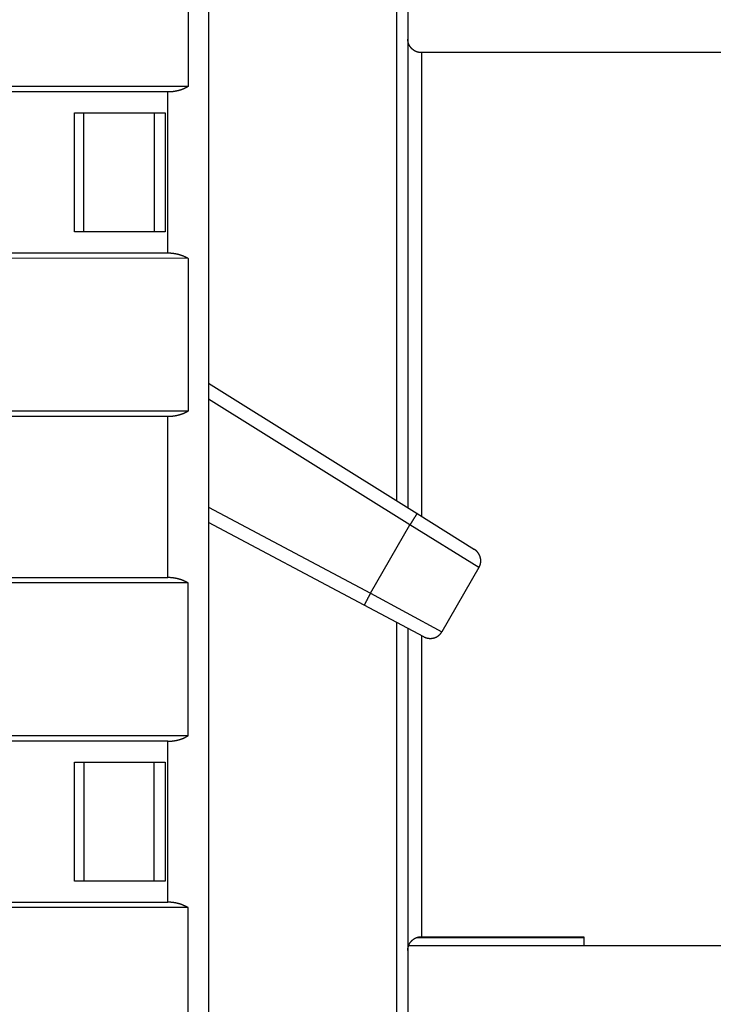
# Model space of a CAD drawing. Extents: x 124 to 841, y 0 to 544.
# Drawn here: x 278 to 303, y 157 to 193 of the extents above; entities that cross this region are included whole.
import ezdxf

# ---------------------------------------------------------------- set-up
doc = ezdxf.new("R2010")
doc.units = 0
doc.linetypes.add('HIDDENNEW0', pattern=[4.5, 1.5, -1.5, 1.5])
for name, color, linetype in [('5', 7, 'CONTINUOUS'), ('MUOTOVIIVAT', 40, 'HIDDENNEW0'), ('TANGVIIVATNONDEF', 3, 'HIDDENNEW0')]:
    doc.layers.add(name, color=color, linetype=linetype)
doc.styles.get("Standard").update_dxf_attribs({"font": 'monotxt.shx'})
doc.dimstyles.new('DSTYLE2', dxfattribs={"dimtxt": 4, "dimasz": 3, "dimexe": 3, "dimexo": 0, "dimgap": 2, "dimtad": 1, "dimrnd": 0.1, "dimzin": 3, "dimcen": 0.09, "dimazin": 3, "dimtp": 1, "dimtm": 1, "dimtfac": 1, "dimtofl": 0, "dimtmove": 0, "dimatfit": 3})

# ---------------------------------------------------------------- blocks, each defined once
blk = doc.blocks.new('_AH1')
at = {"color": 0, "linetype": 'CONTINUOUS'}
for p, q in [((-1, 0.166667), (0, 0)), ((-1, 0.166667), (-1, -0.166667)), ((0, 0), (-1, -0.166667)), ((0, 0), (-1, 0))]:
    blk.add_line(p, q, dxfattribs=at)
blk = doc.blocks.new('*D12299')
at = {"layer": '5', "color": 1, "linetype": 'CONTINUOUS'}
for p, q in [((178.16836, 274.88535), (358.34046, 274.88535)), ((355.34046, 274.88535), (355.3437, 175.53889)), ((355.3437, 76.192426), (355.3437, 175.53889)), ((178.16836, 76.192426), (358.3437, 76.192426))]:
    blk.add_line(p, q, dxfattribs=at)
at = {"layer": '5', "color": 1, "xscale": 3, "yscale": 3, "zscale": 3}
for p, rotation in [((355.34046, 274.88535), 90), ((355.3437, 76.192426), 270)]:
    blk.add_blockref('_AH1', p, dxfattribs=dict(at, rotation=rotation))
at = {"layer": '5', "color": 1, "linetype": 'CONTINUOUS'}
blk.add_text('198,7', height=4, rotation=90, dxfattribs=at).set_placement((353.3427, 165.53889))

msp = doc.modelspace()

# ---------------------------------------------------------------- linework, layer by layer
at = {"layer": 'MUOTOVIIVAT', "color": 40, "linetype": 'CONTINUOUS'}
for p, q in [((284.64917, 204.01246), (284.64523, 147.21246)), ((292.01463, 203.93824), (292.01464, 175.21667)), ((283.89749, 196.43364), (283.89733, 190.78362)), ((304.05067, 192.03831), (292.5146, 192.03826)), ((283.89733, 190.78362), (140.27489, 190.79791)), ((283.05876, 190.58524), (138.15588, 190.59637)), ((283.14866, 190.58363), (283.05876, 190.58524)), ((283.14829, 184.63524), (283.14866, 190.58363)), ((279.69407, 185.41333), (279.69428, 189.81336)), ((279.69429, 189.81336), (283.04456, 189.81315)), ((280.04429, 185.41331), (280.04456, 189.81331)), ((282.64769, 185.41318), (282.64801, 189.81318)), ((283.04456, 189.81315), (283.04429, 185.41315)), ((283.04429, 185.41315), (279.69408, 185.41336)), ((140.27188, 184.64834), (283.0584, 184.63602)), ((283.0584, 184.63602), (283.14829, 184.63524)), ((283.89676, 184.43521), (140.27178, 184.44805)), ((283.89676, 184.43521), (283.89661, 178.78524)), ((284.65006, 179.81859), (292.35481, 175.00413)), ((283.89661, 178.78524), (140.26903, 178.79803)), ((283.05804, 178.58603), (212.50428, 178.59147)), ((283.14793, 178.58526), (283.05804, 178.58603)), ((283.14757, 172.63681), (283.14793, 178.58526)), ((290.40116, 171.6203), (284.65006, 174.67821)), ((292.3548, 175.00412), (294.47624, 173.67853)), ((294.64427, 173.00447), (293.27762, 170.63738)), ((212.54182, 172.64173), (283.05767, 172.63764)), ((283.05767, 172.63764), (283.14757, 172.63681)), ((283.89604, 172.43683), (137.41161, 172.44335)), ((283.89588, 166.78681), (283.89604, 172.43683)), ((292.60987, 170.4459), (290.40116, 171.6203)), ((292.01464, 170.76241), (292.01463, 147.13824)), ((283.89588, 166.78681), (140.26318, 166.79479)), ((283.05731, 166.58766), (140.26308, 166.59459)), ((283.14721, 166.58683), (283.05731, 166.58766)), ((283.14684, 160.63844), (283.14721, 166.58683)), ((279.69257, 161.41233), (279.69288, 165.81231)), ((279.69289, 165.81233), (283.04311, 165.81213)), ((280.04311, 165.8123), (280.04284, 161.41231)), ((282.6459, 161.41216), (282.64623, 165.81216)), ((283.04311, 165.81213), (283.04284, 161.41213)), ((283.04284, 161.41213), (279.69258, 161.41233)), ((140.26018, 160.64512), (283.14684, 160.63844)), ((283.89531, 160.43845), (137.41052, 160.44337)), ((283.89516, 154.78844), (283.89531, 160.43845)), ((292.04964, 159.04441), (298.51462, 159.04441)), ((292.36058, 159.33824), (298.51462, 159.33822)), ((292.5146, 159.36147), (298.51462, 159.36147)), ((298.51462, 159.36147), (298.51462, 159.03825)), ((298.51462, 159.03825), (304.05082, 159.03825))]:
    msp.add_line(p, q, dxfattribs=at)
for points in [[(292.5146, 192.03826), (292.50276, 192.0384, -0.00614903), (292.49082, 192.03883, -0.00597132), (292.47877, 192.03955, -0.00592837), (292.46664, 192.04056, -0.00605982), (292.45443, 192.04189, -0.00612361), (292.44215, 192.04353, -0.00617071), (292.42982, 192.0455, -0.00620437), (292.41744, 192.04779, -0.00626964), (292.40503, 192.05041, -0.0063085), (292.39259, 192.05337, -0.00636466), (292.38015, 192.05668, -0.00639922), (292.36771, 192.06032, -0.00645285), (292.3553, 192.06432, -0.00648525), (292.34291, 192.06866, -0.00653415), (292.33058, 192.07336, -0.00656352), (292.3183, 192.0784, -0.00660776), (292.3061, 192.08381, -0.00663404), (292.29399, 192.08956, -0.00667315), (292.28199, 192.09567, -0.00669609), (292.27011, 192.10211, -0.00672977), (292.25836, 192.10892, -0.00674918), (292.24676, 192.11605, -0.00677713), (292.23533, 192.12353, -0.00679285), (292.22407, 192.13133, -0.00681484), (292.21302, 192.13946, -0.00682673), (292.20216, 192.14791, -0.00684255), (292.19153, 192.15666, -0.00685051), (292.18113, 192.16572, -0.00686004), (292.17098, 192.17507, -0.00686398), (292.16108, 192.18469, -0.00686715), (292.15145, 192.19459, -0.00686714), (292.1421, 192.20474, -0.00686394), (292.13305, 192.21514, -0.00685996), (292.12429, 192.22577, -0.0068504), (292.11585, 192.23663, -0.00684243), (292.10772, 192.24769, -0.00682664), (292.09992, 192.25894, -0.00681464), (292.09244, 192.27037, -0.00679241), (292.0853, 192.28197, -0.00677696), (292.0785, 192.29372, -0.00674976), (292.07205, 192.3056, -0.00672926), (292.06594, 192.31761, -0.00669277), (292.06019, 192.32972, -0.00667365), (292.05479, 192.34191, -0.00664431), (292.04974, 192.35419, -0.0066044), (292.04504, 192.36653, -0.00652637), (292.0407, 192.37891, -0.00654444), (292.0367, 192.39133, -0.00660909), (292.03306, 192.40379, -0.00641497), (292.02975, 192.41621, -0.00598997), (292.0268, 192.42855, -0.00649561), (292.02417, 192.44106, -0.00756069), (292.02187, 192.45381, -0.00585072), (292.01992, 192.46577, -0.002309), (292.01831, 192.47657, -0.00789613), (292.01695, 192.49026, -0.01336195), (292.01572, 192.51109, -0.00669811), (292.01464, 192.53823, -0.00363257)], [(283.89733, 190.78362), (283.87413, 190.77053, -0.0043412), (283.85079, 190.75789, -0.0043949), (283.82731, 190.74571, -0.00440392), (283.80369, 190.73399, -0.00436779), (283.77997, 190.72273, -0.00435019), (283.75615, 190.71191, -0.00433332), (283.73223, 190.70157, -0.0043207), (283.70825, 190.69167, -0.00429755), (283.6842, 190.68224, -0.00428301), (283.6601, 190.67325, -0.00426035), (283.63595, 190.66473, -0.00424443), (283.61179, 190.65665, -0.00421799), (283.58761, 190.64902, -0.00420453), (283.56342, 190.64183, -0.00418532), (283.53923, 190.63509, -0.00415968), (283.51507, 190.62878, -0.00411081), (283.49095, 190.62291, -0.00412473), (283.46685, 190.61746, -0.00417147), (283.44275, 190.61244, -0.00404756), (283.41881, 190.60783, -0.00377649), (283.39508, 190.60366, -0.00411145), (283.37106, 190.59987, -0.00481226), (283.34658, 190.59647, -0.00370418), (283.32365, 190.59351, -0.00141122), (283.30296, 190.59104, -0.00505591), (283.27666, 190.58872, -0.00859173), (283.23652, 190.58624, -0.00427729), (283.18418, 190.58363, -0.00230688)], [(283.18418, 190.58363), (283.18299, 190.58363, -0.00000222), (283.1818, 190.58363, -0.00000222), (283.18061, 190.58363, -0.00000222), (283.17942, 190.58363, -0.00000222), (283.17823, 190.58363, -0.00000222), (283.17705, 190.58363, -0.00000221), (283.17586, 190.58363, -0.00000221), (283.17467, 190.58363, -0.00000221), (283.17349, 190.58363, -0.00000221), (283.1723, 190.58363, -0.00000221), (283.17111, 190.58363, -0.00000221), (283.16993, 190.58363, -0.00000221), (283.16874, 190.58363, -0.00000221), (283.16756, 190.58363, -0.00000221), (283.16637, 190.58363, -0.0000022), (283.16519, 190.58363, -0.00000219), (283.16401, 190.58363, -0.00000221), (283.16282, 190.58363, -0.00000225), (283.16164, 190.58363, -0.00000219), (283.16046, 190.58363, -0.00000204), (283.15929, 190.58363, -0.00000225), (283.15809, 190.58363, -0.00000268), (283.15688, 190.58363, -0.00000204), (283.15573, 190.58363, -0.0000007), (283.1547, 190.58363, -0.00000287), (283.15337, 190.58363, -0.00000493), (283.15133, 190.58363, -0.00000241), (283.14866, 190.58363, -0.00000128)], [(283.14829, 184.63524), (283.14947, 184.63524, 0.00001057), (283.15065, 184.63524, 0.00001055), (283.15183, 184.63524, 0.00001055), (283.15301, 184.63524, 0.00001056), (283.15419, 184.63524, 0.00001057), (283.15537, 184.63524, 0.00001057), (283.15655, 184.63524, 0.00001058), (283.15773, 184.63524, 0.00001058), (283.15892, 184.63524, 0.00001059), (283.1601, 184.63524, 0.00001059), (283.16128, 184.63524, 0.00001059), (283.16246, 184.63524, 0.00001059), (283.16365, 184.63524, 0.00001061), (283.16483, 184.63524, 0.00001063), (283.16601, 184.63524, 0.00001061), (283.1672, 184.63524, 0.00001055), (283.16838, 184.63524, 0.00001065), (283.16957, 184.63524, 0.00001087), (283.17076, 184.63524, 0.00001056), (283.17194, 184.63524, 0.00000986), (283.17312, 184.63524, 0.0000109), (283.17431, 184.63524, 0.000013), (283.17554, 184.63524, 0.00000986), (283.17669, 184.63524, 0.00000337), (283.17773, 184.63524, 0.00001394), (283.17906, 184.63524, 0.00002401), (283.18112, 184.63524, 0.00001173), (283.18382, 184.63524, 0.00000621)], [(283.18382, 184.63524), (283.20673, 184.63451, -0.00391745), (283.22977, 184.63342, -0.00383365), (283.25296, 184.63196, -0.00381453), (283.27627, 184.63014, -0.00387539), (283.29971, 184.62793, -0.00390512), (283.32325, 184.62534, -0.00392815), (283.3469, 184.62236, -0.00394479), (283.37065, 184.61898, -0.00397655), (283.39448, 184.6152, -0.00399633), (283.41839, 184.61101, -0.00402577), (283.44237, 184.6064, -0.00404308), (283.46641, 184.60139, -0.00406938), (283.4905, 184.59593, -0.00409051), (283.51463, 184.59006, -0.00412617), (283.53878, 184.58374, -0.00413217), (283.56295, 184.577, -0.00413142), (283.58712, 184.56982, -0.0041869), (283.61131, 184.56218, -0.00430365), (283.63552, 184.55407, -0.00418913), (283.6596, 184.54557, -0.00391926), (283.68351, 184.53669, -0.0043654), (283.70774, 184.52715, -0.005265), (283.73245, 184.51685, -0.00396723), (283.75562, 184.50691, -0.00128002), (283.77655, 184.4977, -0.00570301), (283.80316, 184.48484, -0.00988802), (283.84378, 184.4637, -0.00478978), (283.89676, 184.43521, -0.00251032)], [(283.89661, 178.78524), (283.8734, 178.77215, -0.0043419), (283.85007, 178.75951, -0.00439563), (283.82658, 178.74733, -0.00440468), (283.80297, 178.7356, -0.00436856), (283.77924, 178.72434, -0.00435098), (283.75542, 178.71353, -0.00433413), (283.73151, 178.70318, -0.00432153), (283.70752, 178.69329, -0.00429838), (283.68347, 178.68385, -0.00428386), (283.65937, 178.67487, -0.00426121), (283.63523, 178.66634, -0.0042453), (283.61106, 178.65826, -0.00421886), (283.58688, 178.65063, -0.00420541), (283.56269, 178.64344, -0.00418621), (283.53851, 178.6367, -0.00416057), (283.51435, 178.63039, -0.0041117), (283.49023, 178.62452, -0.00412563), (283.46612, 178.61907, -0.00417239), (283.44203, 178.61405, -0.00404845), (283.41809, 178.60945, -0.00377732), (283.39436, 178.60527, -0.00411236), (283.37033, 178.60148, -0.00481333), (283.34586, 178.59808, -0.003705), (283.32292, 178.59513, -0.00141154), (283.30223, 178.59266, -0.00505704), (283.27593, 178.59034, -0.00859363), (283.2358, 178.58786, -0.00427823), (283.18345, 178.58526, -0.00230739)], [(283.18345, 178.58526), (283.18226, 178.58525, -0.00002187), (283.18108, 178.58525, -0.00002189), (283.17989, 178.58525, -0.0000219), (283.1787, 178.58525, -0.00002188), (283.17751, 178.58525, -0.00002186), (283.17632, 178.58525, -0.00002186), (283.17513, 178.58525, -0.00002185), (283.17395, 178.58525, -0.00002183), (283.17276, 178.58525, -0.00002183), (283.17157, 178.58525, -0.00002182), (283.17039, 178.58525, -0.00002181), (283.1692, 178.58524, -0.00002178), (283.16802, 178.58524, -0.00002179), (283.16683, 178.58524, -0.00002182), (283.16565, 178.58524, -0.00002176), (283.16447, 178.58524, -0.00002161), (283.16328, 178.58524, -0.00002179), (283.1621, 178.58524, -0.00002222), (283.16091, 178.58525, -0.00002159), (283.15973, 178.58525, -0.00002015), (283.15856, 178.58525, -0.00002222), (283.15737, 178.58525, -0.00002646), (283.15615, 178.58525, -0.0000201), (283.15501, 178.58525, -0.00000694), (283.15397, 178.58525, -0.00002829), (283.15265, 178.58525, -0.00004864), (283.15061, 178.58525, -0.0000238), (283.14793, 178.58526, -0.00001263)], [(294.64427, 173.00447), (294.65044, 173.0155, 0.00644053), (294.65634, 173.02669, 0.00645486), (294.66194, 173.03806, 0.00641383), (294.66726, 173.04957, 0.00633496), (294.67229, 173.06123, 0.00628226), (294.67703, 173.07302, 0.00624116), (294.68147, 173.08493, 0.00620787), (294.68563, 173.09696, 0.00617805), (294.68948, 173.10909, 0.0061586), (294.69303, 173.12131, 0.00614529), (294.69627, 173.13361, 0.00614099), (294.69922, 173.14598, 0.0061438), (294.70185, 173.15842, 0.00615395), (294.70417, 173.1709, 0.00617201), (294.70618, 173.18343, 0.00619868), (294.70787, 173.19598, 0.00623364), (294.70925, 173.20856, 0.00627116), (294.7103, 173.22116, 0.00631221), (294.71104, 173.23378, 0.0063502), (294.71145, 173.2464, 0.00639218), (294.71153, 173.25902, 0.00643025), (294.71129, 173.27165, 0.00647241), (294.71072, 173.28426, 0.00650923), (294.70982, 173.29686, 0.00655069), (294.70858, 173.30944, 0.00658584), (294.70701, 173.32199, 0.00662652), (294.7051, 173.33452, 0.00665767), (294.70285, 173.34701, 0.00669297), (294.70026, 173.35945, 0.00672397), (294.69733, 173.37186, 0.00676659), (294.69405, 173.3842, 0.00673707), (294.69044, 173.39649, 0.00664681), (294.68648, 173.40871, 0.00655857), (294.6822, 173.42085, 0.00646257), (294.6776, 173.4329, 0.0063831), (294.67268, 173.44486, 0.00630931), (294.66745, 173.4567, 0.00624729), (294.66192, 173.46844, 0.0061891), (294.65609, 173.48004, 0.00614331), (294.64998, 173.49151, 0.00610378), (294.64357, 173.50284, 0.00607287), (294.63689, 173.51402, 0.00604668), (294.62993, 173.52503, 0.00603748), (294.62272, 173.53588, 0.00604249), (294.61524, 173.54654, 0.0060305), (294.60751, 173.55701, 0.00600472), (294.59953, 173.56728, 0.00607646), (294.59131, 173.57735, 0.00623209), (294.58284, 173.58721, 0.00608832), (294.57418, 173.59682, 0.00571651), (294.56536, 173.60615, 0.00637408), (294.55616, 173.61535, 0.00771528), (294.5465, 173.62445, 0.00589271), (294.53731, 173.63285, 0.00194302), (294.52889, 173.64033, 0.0085041), (294.51767, 173.64927, 0.01509855), (294.49987, 173.66216, 0.00748115), (294.47624, 173.67853, 0.00396014)], [(283.18309, 172.63681), (283.1819, 172.63682, 0.00001825), (283.18071, 172.63682, 0.00001827), (283.17952, 172.63682, 0.00001828), (283.17834, 172.63682, 0.00001826), (283.17715, 172.63682, 0.00001825), (283.17596, 172.63682, 0.00001824), (283.17477, 172.63682, 0.00001823), (283.17359, 172.63682, 0.00001822), (283.1724, 172.63682, 0.00001822), (283.17121, 172.63682, 0.00001821), (283.17003, 172.63682, 0.0000182), (283.16884, 172.63682, 0.00001818), (283.16766, 172.63682, 0.00001819), (283.16647, 172.63682, 0.00001821), (283.16529, 172.63682, 0.00001816), (283.1641, 172.63682, 0.00001804), (283.16292, 172.63682, 0.00001818), (283.16174, 172.63682, 0.00001854), (283.16055, 172.63682, 0.00001801), (283.15937, 172.63682, 0.00001681), (283.1582, 172.63682, 0.00001854), (283.15701, 172.63682, 0.00002207), (283.15579, 172.63682, 0.00001677), (283.15465, 172.63682, 0.00000579), (283.15361, 172.63682, 0.0000236), (283.15229, 172.63682, 0.00004058), (283.15024, 172.63682, 0.00001986), (283.14757, 172.63681, 0.00001053)], [(283.89604, 172.43683), (283.87284, 172.44992, 0.00434123), (283.84951, 172.46255, 0.00439494), (283.82603, 172.47473, 0.00440397), (283.80243, 172.48645, 0.00436784), (283.77871, 172.49771, 0.00435024), (283.7549, 172.50852, 0.00433337), (283.73099, 172.51887, 0.00432075), (283.70701, 172.52876, 0.0042976), (283.68297, 172.53819, 0.00428306), (283.65888, 172.54718, 0.00426039), (283.63474, 172.5557, 0.00424447), (283.61058, 172.56379, 0.00421802), (283.58641, 172.57141, 0.00420455), (283.56223, 172.5786, 0.00418534), (283.53805, 172.58535, 0.00415969), (283.5139, 172.59166, 0.00411081), (283.48979, 172.59753, 0.00412472), (283.46569, 172.60298, 0.00417145), (283.4416, 172.608, 0.00404753), (283.41767, 172.6126, 0.00377644), (283.39394, 172.61678, 0.00411139), (283.36992, 172.62057, 0.00481219), (283.34545, 172.62397, 0.0037041), (283.32253, 172.62693, 0.00141116), (283.30184, 172.6294, 0.0050558), (283.27555, 172.63172, 0.00859148), (283.23542, 172.63421, 0.00427711), (283.18309, 172.63681, 0.00230677)], [(292.60988, 170.44589), (292.62112, 170.44012, 0.00694832), (292.63254, 170.43465, 0.00695249), (292.64416, 170.4295, 0.0068725), (292.65594, 170.42464, 0.00672776), (292.66788, 170.42009, 0.00661958), (292.67997, 170.41584, 0.00652749), (292.6922, 170.4119, 0.00644419), (292.70456, 170.40826, 0.00636153), (292.71703, 170.40494, 0.00629254), (292.72961, 170.40192, 0.00622885), (292.74228, 170.39922, 0.0061766), (292.75503, 170.39682, 0.00613004), (292.76786, 170.39474, 0.00609416), (292.78074, 170.39296, 0.00606511), (292.79368, 170.39151, 0.00604568), (292.80665, 170.39036, 0.00603403), (292.81965, 170.38953, 0.00603102), (292.83267, 170.38901, 0.00603674), (292.84569, 170.38882, 0.00605012), (292.8587, 170.38893, 0.00607322), (292.87169, 170.38937, 0.00610293), (292.88466, 170.39012, 0.00614328), (292.89758, 170.3912, 0.00618939), (292.91046, 170.3926, 0.00624732), (292.92327, 170.39432, 0.00630924), (292.93601, 170.39635, 0.00638308), (292.94866, 170.39872, 0.00646257), (292.96122, 170.4014, 0.00655856), (292.97367, 170.40442, 0.00664679), (292.986, 170.40775, 0.00673706), (292.99821, 170.41142, 0.00676659), (293.01028, 170.41539, 0.00672398), (293.02222, 170.41969, 0.00669297), (293.03402, 170.4243, 0.00665765), (293.04568, 170.42922, 0.00662653), (293.0572, 170.43444, 0.00658591), (293.06856, 170.43996, 0.00655067), (293.07977, 170.44577, 0.00650896), (293.09082, 170.45187, 0.00647249), (293.10171, 170.45825, 0.0064312), (293.11243, 170.46492, 0.00639192), (293.12299, 170.47186, 0.00634684), (293.13338, 170.47908, 0.00631314), (293.14359, 170.48656, 0.00628293), (293.15361, 170.49431, 0.0062303), (293.16346, 170.5023, 0.00615816), (293.1731, 170.51055, 0.00618394), (293.18256, 170.51905, 0.0062905), (293.19182, 170.52781, 0.00610292), (293.20083, 170.53675, 0.00569375), (293.20959, 170.54585, 0.00629009), (293.21822, 170.55533, 0.0075301), (293.22676, 170.56528, 0.00572385), (293.23465, 170.57475, 0.00192362), (293.24167, 170.58341, 0.00814599), (293.25007, 170.59493, 0.01425065), (293.26221, 170.61318, 0.00701081), (293.27762, 170.63738, 0.00370663)], [(283.18273, 166.58683), (283.20565, 166.58756, 0.00391741), (283.2287, 166.58864, 0.00383357), (283.25189, 166.5901, 0.00381443), (283.27521, 166.59192, 0.0038753), (283.29865, 166.59413, 0.00390502), (283.3222, 166.59671, 0.00392804), (283.34586, 166.59969, 0.00394467), (283.36961, 166.60306, 0.00397643), (283.39345, 166.60685, 0.0039962), (283.41736, 166.61103, 0.00402564), (283.44135, 166.61564, 0.00404294), (283.4654, 166.62065, 0.00406924), (283.48949, 166.6261, 0.00409037), (283.51362, 166.63197, 0.00412603), (283.53779, 166.63829, 0.00413203), (283.56197, 166.64503, 0.00413128), (283.58614, 166.65221, 0.00418676), (283.61034, 166.65985, 0.00430351), (283.63455, 166.66795, 0.00418901), (283.65865, 166.67645, 0.00391915), (283.68256, 166.68534, 0.00436528), (283.7068, 166.69487, 0.00526487), (283.73152, 166.70517, 0.00396714), (283.7547, 166.71511, 0.00127999), (283.77563, 166.72432, 0.0057029), (283.80224, 166.73718, 0.00988789), (283.84288, 166.75832, 0.00478975), (283.89588, 166.78681, 0.00251031)], [(283.14721, 166.58683), (283.14838, 166.58683, -0.00000698), (283.14956, 166.58683, -0.00000697), (283.15074, 166.58683, -0.00000697), (283.15192, 166.58683, -0.00000698), (283.1531, 166.58683, -0.00000698), (283.15428, 166.58683, -0.00000699), (283.15546, 166.58683, -0.00000699), (283.15665, 166.58683, -0.00000699), (283.15783, 166.58683, -0.00000699), (283.15901, 166.58683, -0.000007), (283.16019, 166.58683, -0.000007), (283.16137, 166.58683, -0.000007), (283.16256, 166.58683, -0.00000701), (283.16374, 166.58683, -0.00000702), (283.16492, 166.58683, -0.00000701), (283.16611, 166.58683, -0.00000697), (283.16729, 166.58683, -0.00000703), (283.16848, 166.58683, -0.00000718), (283.16967, 166.58683, -0.00000698), (283.17085, 166.58683, -0.00000652), (283.17203, 166.58683, -0.0000072), (283.17322, 166.58683, -0.00000859), (283.17445, 166.58683, -0.00000652), (283.1756, 166.58683, -0.00000222), (283.17664, 166.58683, -0.00000921), (283.17797, 166.58683, -0.00001586), (283.18003, 166.58683, -0.00000775), (283.18273, 166.58683, -0.0000041)], [(283.18237, 160.63844), (283.18118, 160.63844, -0.0000014), (283.17999, 160.63844, -0.00000141), (283.1788, 160.63844, -0.00000141), (283.17761, 160.63844, -0.00000141), (283.17642, 160.63844, -0.0000014), (283.17524, 160.63844, -0.0000014), (283.17405, 160.63844, -0.0000014), (283.17286, 160.63844, -0.0000014), (283.17168, 160.63844, -0.0000014), (283.17049, 160.63844, -0.0000014), (283.1693, 160.63844, -0.0000014), (283.16812, 160.63844, -0.0000014), (283.16693, 160.63844, -0.0000014), (283.16575, 160.63844, -0.0000014), (283.16456, 160.63844, -0.0000014), (283.16338, 160.63844, -0.00000139), (283.1622, 160.63844, -0.0000014), (283.16101, 160.63844, -0.00000143), (283.15983, 160.63844, -0.00000139), (283.15865, 160.63844, -0.00000129), (283.15747, 160.63844, -0.00000143), (283.15628, 160.63844, -0.0000017), (283.15507, 160.63844, -0.00000129), (283.15392, 160.63844, -0.00000045), (283.15289, 160.63844, -0.00000182), (283.15156, 160.63844, -0.00000312), (283.14952, 160.63844, -0.00000153), (283.14684, 160.63844, -0.00000081)], [(283.89531, 160.43845), (283.87212, 160.45154, 0.00434053), (283.84879, 160.46417, 0.0043942), (283.82531, 160.47635, 0.00440322), (283.80171, 160.48807, 0.00436707), (283.77799, 160.49933, 0.00434945), (283.75417, 160.51014, 0.00433257), (283.73027, 160.52048, 0.00431993), (283.70629, 160.53038, 0.00429676), (283.68225, 160.53981, 0.00428221), (283.65815, 160.54879, 0.00425954), (283.63402, 160.55732, 0.0042436), (283.60986, 160.5654, 0.00421714), (283.58568, 160.57303, 0.00420367), (283.5615, 160.58022, 0.00418445), (283.53733, 160.58696, 0.0041588), (283.51318, 160.59327, 0.00410992), (283.48906, 160.59914, 0.00412383), (283.46496, 160.60459, 0.00417054), (283.44088, 160.60961, 0.00404664), (283.41694, 160.61422, 0.00377561), (283.39322, 160.61839, 0.00411048), (283.3692, 160.62219, 0.00481112), (283.34473, 160.62559, 0.00370327), (283.3218, 160.62854, 0.00141084), (283.30112, 160.63101, 0.00505468), (283.27482, 160.63334, 0.00858958), (283.2347, 160.63583, 0.00427617), (283.18237, 160.63844, 0.00230626)], [(292.01464, 158.85178), (292.01506, 158.87322, -0.00914652), (292.01625, 158.8944, -0.00942465), (292.01824, 158.91531, -0.00955156), (292.02099, 158.93593, -0.00951558), (292.02451, 158.95624, -0.00954121), (292.02876, 158.97624, -0.00957047), (292.03375, 158.9959, -0.00960836), (292.03944, 159.01522, -0.0096156), (292.04585, 159.03416, -0.00964198), (292.05293, 159.05274, -0.00964997), (292.06069, 159.07092, -0.00967248), (292.0691, 159.08869, -0.0096785), (292.07817, 159.10604, -0.0096976), (292.08785, 159.12296, -0.00970436), (292.09816, 159.13942, -0.00972183), (292.10906, 159.15543, -0.00973067), (292.12056, 159.17094, -0.00974731), (292.13262, 159.18597, -0.00975855), (292.14525, 159.20048, -0.00977583), (292.15841, 159.21447, -0.00979219), (292.17212, 159.22791, -0.00980704), (292.18633, 159.24082, -0.00981995), (292.20106, 159.25314, -0.00984339), (292.21626, 159.26489, -0.00988211), (292.23196, 159.27603, -0.00987169), (292.2481, 159.28657, -0.00983021), (292.26468, 159.29647, -0.00993065), (292.28171, 159.30574, -0.01016301), (292.2992, 159.31434, -0.00986812), (292.317, 159.32228, -0.00919935), (292.33508, 159.32951, -0.01020208), (292.35385, 159.33608, -0.01225805), (292.37349, 159.34193, -0.00918471), (292.39215, 159.34701, -0.00290532), (292.4092, 159.35126, -0.01314439), (292.43178, 159.35497, -0.02260923), (292.46742, 159.35838, -0.0107524), (292.5146, 159.36147, -0.00556222)]]:
    msp.add_lwpolyline(points, format="xyb", dxfattribs=at)
at = {"layer": 'TANGVIIVATNONDEF', "color": 3, "linetype": 'CONTINUOUS'}
for p, q in [((291.61463, 175.46664), (291.61462, 203.53823)), ((292.5146, 192.03826), (292.51463, 174.90426)), ((292.08983, 174.58012), (284.65006, 179.229)), ((284.65006, 175.2445), (290.63587, 172.06177)), ((290.63587, 172.06177), (292.08983, 174.58012)), ((294.64427, 173.00447), (292.08983, 174.58012)), ((290.63587, 172.06177), (293.27762, 170.63738)), ((291.61462, 147.53823), (291.61463, 170.97508)), ((292.51463, 170.49655), (292.5146, 159.36147))]:
    msp.add_line(p, q, dxfattribs=at)
for points in [[(292.3548, 175.00412), (292.3547, 175.00395, -0.00092224), (292.35441, 175.00348, -0.00008933), (292.35391, 175.00269, -0.00003083), (292.35323, 175.00159, -0.00001563), (292.35235, 175.00019, -0.00000927), (292.35129, 174.99848, -0.0000062), (292.35003, 174.99648, -0.00000437), (292.3486, 174.99419, -0.00000325), (292.34699, 174.9916, -0.00000248), (292.3452, 174.98874, -0.00000196), (292.34323, 174.98558, -0.00000157), (292.34109, 174.98216, -0.00000128), (292.33877, 174.97846, -0.00000105), (292.33629, 174.97449, -0.00000088), (292.33365, 174.97025, -0.00000074), (292.33084, 174.96576, -0.00000062), (292.32787, 174.96101, -0.00000052), (292.32474, 174.956, -0.00000044), (292.32146, 174.95075, -0.00000038), (292.31802, 174.94525, -0.00000032), (292.31443, 174.93951, -0.00000027), (292.3107, 174.93353, -0.00000022), (292.30682, 174.92732, -0.00000018), (292.3028, 174.92088, -0.00000015), (292.29863, 174.91421, -0.00000012), (292.29433, 174.90733, -0.00000009), (292.28989, 174.90023, -0.00000007), (292.28532, 174.89291, -0.00000004), (292.28062, 174.88539, -0.00000002), (292.27579, 174.87766), (292.27083, 174.86973), (292.26576, 174.86161), (292.26056, 174.85329), (292.25525, 174.84479), (292.24983, 174.83612), (292.2443, 174.82727), (292.23867, 174.81826), (292.23294, 174.80909), (292.22711, 174.79976), (292.22119, 174.79029), (292.21518, 174.78067), (292.20909, 174.77092, -0.00000003), (292.20291, 174.76103), (292.19665, 174.75102, 0.0000001), (292.19032, 174.74088, -0.00000011), (292.18392, 174.73064, -0.00000068), (292.17745, 174.72029, -0.00000149), (292.17092, 174.70984, -0.00000275), (292.16433, 174.69928, -0.00000341), (292.15771, 174.68869, -0.00000374), (292.15108, 174.6781, -0.00000543), (292.14431, 174.66726, -0.00000841), (292.13735, 174.65612, -0.00000637), (292.13079, 174.64562, -0.00000055), (292.12484, 174.6361, -0.000012), (292.11717, 174.62384, -0.00002471), (292.10534, 174.60492, -0.00001231), (292.08983, 174.58012, -0.00000628)], [(290.63587, 172.06177), (290.62983, 172.05038, -0.0000069), (290.62378, 172.039, -0.00000715), (290.61772, 172.02762, -0.0000069), (290.61168, 172.01624, -0.00000611), (290.60564, 172.00488, -0.00000553), (290.59962, 171.99356, -0.00000503), (290.59362, 171.98227, -0.00000456), (290.58764, 171.97102, -0.000004), (290.58169, 171.95983, -0.00000352), (290.57578, 171.94871, -0.00000298), (290.5699, 171.93766, -0.00000251), (290.56407, 171.92669, -0.00000197), (290.55829, 171.91581, -0.00000146), (290.55256, 171.90504, -0.00000084), (290.54689, 171.89437, -0.00000041), (290.54128, 171.88382, -0.00000007), (290.53573, 171.8734, 0.00000006), (290.53026, 171.8631), (290.52486, 171.85295), (290.51954, 171.84293, 0), (290.51429, 171.83307), (290.50913, 171.82336), (290.50405, 171.81381), (290.49906, 171.80442), (290.49416, 171.79522), (290.48936, 171.78618, 0), (290.48466, 171.77734), (290.48006, 171.76868), (290.47556, 171.76022), (290.47117, 171.75197), (290.46689, 171.74392, -0.00000005), (290.46272, 171.73608, -0.0000002), (290.45868, 171.72847, -0.00000035), (290.45474, 171.72107, -0.00000055), (290.45093, 171.71391, -0.00000075), (290.44724, 171.70697, -0.00000099), (290.44368, 171.70026, -0.00000123), (290.44024, 171.6938, -0.00000153), (290.43693, 171.68757, -0.00000184), (290.43375, 171.6816, -0.00000222), (290.43071, 171.67587, -0.00000263), (290.4278, 171.6704, -0.00000312), (290.42503, 171.66519, -0.00000368), (290.42239, 171.66024, -0.00000437), (290.41991, 171.65556, -0.00000515), (290.41756, 171.65115, -0.00000606), (290.41536, 171.64702, -0.00000731), (290.41331, 171.64317, -0.00000902), (290.41142, 171.6396, -0.0000106), (290.40967, 171.63632, -0.00001189), (290.40809, 171.63334, -0.00001647), (290.40665, 171.63065, -0.0000261), (290.40538, 171.62825, -0.00002632), (290.40427, 171.62618, -0.00000916), (290.40335, 171.62445, -0.00005433), (290.40255, 171.62294, -0.00021006), (290.40181, 171.62156, -0.00029191), (290.40114, 171.62032, -0.00032551)]]:
    msp.add_lwpolyline(points, format="xyb", dxfattribs=at)

# ---------------------------------------------------------------- dimensions: what is measured, and where the dimension line sits
at = {"layer": '5', "color": 1, "linetype": 'CONTINUOUS'}
dim = msp.add_linear_dim(base=(355.34046, 274.88535), p1=(178.16836, 76.19243), p2=(178.16836, 274.88535), angle=90, dimstyle='DSTYLE2', override={"dimblk": '_AH1', "dimsah": 0}, dxfattribs=at)
dim.commit()
dim.dimension.update_dxf_attribs({"geometry": '*D12299', "text_midpoint": (351.3427, 175.53889), "dimtype": 128})

doc.saveas('drawing.dxf')
